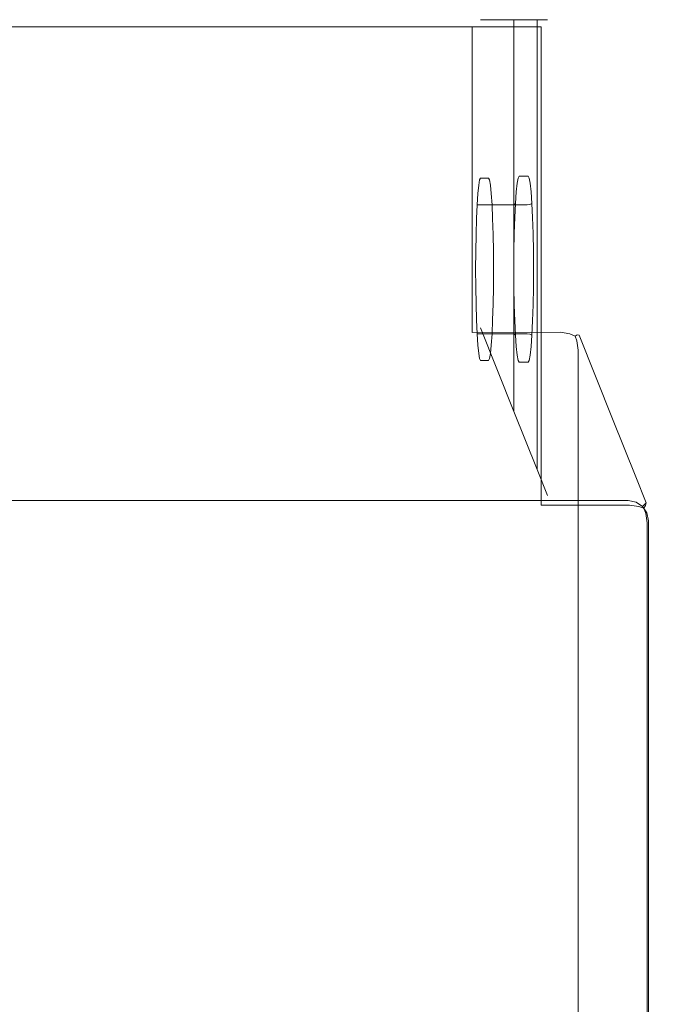
# Model space of a CAD drawing. Extents: x -180 to 180, y -558 to 0.
# Drawn here: x 0 to 180, y -279 to 0 of the extents above; entities that cross this region are included whole.
import ezdxf

# ---------------------------------------------------------------- set-up
doc = ezdxf.new("R2010")
doc.units = 0
doc.header["$LTSCALE"] = 500
doc.header["$MEASUREMENT"] = 0
doc.layers.add('CERAMIKA', color=253, linetype='Continuous')
doc.layers.add('DESKA', color=224, linetype='Continuous')

msp = doc.modelspace()

# ---------------------------------------------------------------- linework, layer by layer
at = {"layer": 'CERAMIKA', "lineweight": 0}
for points, invisible_edges in [([(146.66, 0, 282.67), (-146.66, 0, 282.67), (-149.6, 0, 333.07), (149.6, 0, 333.07)], 15), ([(-149.22, -0.53, 335.72), (149.22, -0.53, 335.72), (149.6, 0, 333.07), (-149.6, 0, 333.07)], 15), ([(-147.83, -2.05, 337.97), (147.83, -2.05, 337.97), (149.22, -0.53, 335.72), (-149.22, -0.53, 335.72)], 15), ([(-145.65, -4.32, 339.47), (145.65, -4.32, 339.47), (147.83, -2.05, 337.97), (-147.83, -2.05, 337.97)], 11), ([(140.1, 0, 170), (-140.1, 0, 170), (-146.66, 0, 282.67), (146.66, 0, 282.67)], 5), ([(130.6, 0, 6.93), (-130.6, 0, 6.93), (-140.1, 0, 170), (140.1, 0, 170)], 15), ([(-130.6, 0, 6.93), (130.6, 0, 6.93), (129.91, -0.53, 4.28), (-129.91, -0.53, 4.28)], 15), ([(-129.91, -0.53, 4.28), (129.91, -0.53, 4.28), (128.26, -2.05, 2.03), (-128.26, -2.05, 2.03)], 11), ([(-128.26, -2.05, 2.03), (128.26, -2.05, 2.03), (125.9, -4.32, 0.53), (-125.9, -4.32, 0.53)], 15), ([(128.26, -2.05, 2.03), (128.26, -88.66, 2.03), (125.9, -90.71, 0.53), (125.9, -4.32, 0.53)], 15), ([(129.91, -0.53, 4.28), (129.91, -87.47, 4.28), (128.26, -88.66, 2.03), (128.26, -2.05, 2.03)], 11), ([(130.6, 0, 6.93), (130.6, -87.32, 6.93), (129.91, -87.47, 4.28), (129.91, -0.53, 4.28)], 15), ([(140.1, -111.12, 170), (130.6, -87.32, 6.93), (130.6, 0, 6.93), (140.1, 0, 170)], 3), ([(140.1, 0, 170), (140.51, -70.76, 177.12), (140.1, -111.12, 170), (140.1, 0, 170)], 15), ([(140.1, 0, 170), (140.54, -65.36, 177.66), (140.51, -70.76, 177.12), (140.1, 0, 170)], 15), ([(140.1, 0, 170), (140.63, -60.18, 179.23), (140.54, -65.36, 177.66), (140.1, 0, 170)], 15), ([(140.1, 0, 170), (140.78, -55.4, 181.78), (140.63, -60.18, 179.23), (140.1, 0, 170)], 15), ([(140.1, 0, 170), (140.98, -51.21, 185.22), (140.78, -55.4, 181.78), (140.1, 0, 170)], 15), ([(140.1, 0, 170), (141.23, -47.77, 189.41), (140.98, -51.21, 185.22), (140.1, 0, 170)], 15), ([(140.1, 0, 170), (141.51, -45.22, 194.19), (141.23, -47.77, 189.41), (140.1, 0, 170)], 15), ([(145.22, -45.22, 257.97), (140.1, 0, 170), (146.66, 0, 282.67), (145.22, -45.22, 257.97)], 15), ([(144.92, -43.64, 252.78), (140.1, 0, 170), (145.22, -45.22, 257.97), (144.92, -43.64, 252.78)], 15), ([(140.1, 0, 170), (141.81, -43.64, 199.37), (141.51, -45.22, 194.19), (140.1, 0, 170)], 15), ([(140.1, 0, 170), (142.12, -43.12, 204.68), (141.81, -43.64, 199.37), (140.1, 0, 170)], 15), ([(144.61, -43.12, 247.48), (140.1, 0, 170), (144.92, -43.64, 252.78), (144.61, -43.12, 247.48)], 15), ([(142.12, -43.12, 204.68), (140.1, 0, 170), (144.61, -43.12, 247.48), (142.12, -43.12, 204.68)], 15), ([(145.22, -45.22, 257.97), (146.66, 0, 282.67), (145.5, -47.77, 262.75), (145.22, -45.22, 257.97)], 15), ([(145.5, -47.77, 262.75), (146.66, 0, 282.67), (145.74, -51.21, 266.94), (145.5, -47.77, 262.75)], 15), ([(145.65, -4.32, 339.47), (145.65, -140.17, 339.47), (147.83, -137.68, 337.97), (147.83, -2.05, 337.97)], 11), ([(145.74, -51.21, 266.94), (146.66, 0, 282.67), (145.94, -55.4, 270.37), (145.74, -51.21, 266.94)], 15), ([(145.94, -55.4, 270.37), (146.66, 0, 282.67), (146.09, -60.18, 272.93), (145.94, -55.4, 270.37)], 15), ([(146.09, -60.18, 272.93), (146.66, 0, 282.67), (146.18, -65.36, 274.5), (146.09, -60.18, 272.93)], 15), ([(146.18, -65.36, 274.5), (146.66, 0, 282.67), (146.22, -70.76, 275.03), (146.18, -65.36, 274.5)], 15), ([(146.66, -127.56, 282.67), (146.22, -70.76, 275.03), (146.66, 0, 282.67), (146.66, -127.56, 282.67)], 15), ([(149.6, -134.92, 333.07), (146.66, -127.56, 282.67), (146.66, 0, 282.67), (149.6, 0, 333.07)], 8), ([(147.83, -2.05, 337.97), (147.83, -137.68, 337.97), (149.22, -135.84, 335.72), (149.22, -0.53, 335.72)], 15), ([(149.22, -0.53, 335.72), (149.22, -135.84, 335.72), (149.6, -134.92, 333.07), (149.6, 0, 333.07)], 15), ([(-143, -7, 340), (143, -7, 340), (145.65, -4.32, 339.47), (-145.65, -4.32, 339.47)], 15), ([(-125.9, -4.32, 0.53), (125.9, -4.32, 0.53), (123.19, -7), (-123.19, -7)], 15), ([(125.9, -4.32, 0.53), (125.9, -90.71, 0.53), (123.19, -93.31), (123.19, -7)], 15), ([(143, -7, 340), (143, -142.93, 340), (145.65, -140.17, 339.47), (145.65, -4.32, 339.47)], 15), ([(143, -7, 340), (-143, -7, 340), (-143, -142.93, 340), (143, -142.93, 340)], 15), ([(123.19, -93.31), (-123.19, -93.31), (-123.19, -7), (123.19, -7)], 15), ([(141.01, -44.78, 204.76), (140.72, -45.28, 199.7), (141.29, -44.89, 199.62), (141.59, -44.39, 204.74)], 11), ([(141.29, -44.89, 199.62), (141.01, -46.39, 194.68), (141.38, -45.85, 194.45), (141.68, -44.32, 199.51)], 15), ([(143.49, -44.78, 247.4), (141.01, -44.78, 204.76), (141.59, -44.39, 204.74), (144.08, -44.39, 247.42)], 11), ([(141.59, -44.39, 204.74), (141.29, -44.89, 199.62), (141.68, -44.32, 199.51), (141.98, -43.81, 204.71)], 15), ([(141.68, -44.32, 199.51), (141.38, -45.85, 194.45), (141.51, -45.22, 194.19), (141.81, -43.64, 199.37)], 15), ([(144.08, -44.39, 247.42), (141.59, -44.39, 204.74), (141.98, -43.81, 204.71), (144.47, -43.81, 247.44)], 15), ([(141.98, -43.81, 204.71), (141.68, -44.32, 199.51), (141.81, -43.64, 199.37), (142.12, -43.12, 204.68)], 15), ([(144.47, -43.81, 247.44), (141.98, -43.81, 204.71), (142.12, -43.12, 204.68), (144.61, -43.12, 247.48)], 15), ([(143.79, -45.28, 252.46), (143.49, -44.78, 247.4), (144.08, -44.39, 247.42), (144.38, -44.89, 252.53)], 11), ([(144.38, -44.89, 252.53), (144.08, -44.39, 247.42), (144.47, -43.81, 247.44), (144.77, -44.32, 252.65)], 15), ([(144.67, -46.39, 257.48), (144.38, -44.89, 252.53), (144.77, -44.32, 252.65), (145.07, -45.85, 257.7)], 15), ([(144.77, -44.32, 252.65), (144.47, -43.81, 247.44), (144.61, -43.12, 247.48), (144.92, -43.64, 252.78)], 15), ([(145.07, -45.85, 257.7), (144.77, -44.32, 252.65), (144.92, -43.64, 252.78), (145.22, -45.22, 257.97)], 15), ([(130.1, -46.88, 194.88), (129.35, -60.87, 180.89), (129.65, -52.48, 186.49), (130.1, -46.88, 194.88)], 15), ([(133.68, -49.27, 261.75), (129.35, -60.87, 180.89), (130.1, -46.88, 194.88), (133.68, -49.27, 261.75)], 15), ([(130.1, -46.88, 194.88), (129.65, -52.48, 186.49), (129.86, -49.27, 190.41), (130.1, -46.88, 194.88)], 15), ([(130.1, -46.88, 194.88), (129.86, -49.27, 190.41), (139.49, -49.27, 190.41), (139.75, -46.88, 194.88)], 14), ([(130.63, -44.92, 204.77), (130.1, -46.88, 194.88), (130.36, -45.41, 199.72), (130.63, -44.92, 204.77)], 15), ([(133.68, -49.27, 261.75), (130.1, -46.88, 194.88), (130.63, -44.92, 204.77), (133.68, -49.27, 261.75)], 15), ([(130.36, -45.41, 199.72), (130.1, -46.88, 194.88), (139.75, -46.88, 194.88), (140.03, -45.41, 199.72)], 14), ([(130.63, -44.92, 204.77), (130.36, -45.41, 199.72), (140.03, -45.41, 199.72), (140.32, -44.92, 204.77)], 14), ([(132.91, -44.92, 247.39), (130.63, -44.92, 204.77), (140.32, -44.92, 204.77), (142.81, -44.92, 247.39)], 14), ([(133.18, -45.41, 252.43), (130.63, -44.92, 204.77), (132.91, -44.92, 247.39), (133.18, -45.41, 252.43)], 15), ([(133.68, -49.27, 261.75), (130.63, -44.92, 204.77), (133.18, -45.41, 252.43), (133.68, -49.27, 261.75)], 15), ([(133.18, -45.41, 252.43), (132.91, -44.92, 247.39), (142.81, -44.92, 247.39), (143.1, -45.41, 252.43)], 14), ([(133.44, -46.88, 257.28), (133.18, -45.41, 252.43), (143.1, -45.41, 252.43), (143.38, -46.88, 257.28)], 14), ([(133.68, -49.27, 261.75), (133.18, -45.41, 252.43), (133.44, -46.88, 257.28), (133.68, -49.27, 261.75)], 15), ([(133.68, -49.27, 261.75), (133.44, -46.88, 257.28), (143.38, -46.88, 257.28), (143.64, -49.27, 261.75)], 14), ([(139.75, -46.88, 194.88), (139.49, -49.27, 190.41), (140.17, -49.16, 190.33), (140.43, -46.76, 194.82)], 15), ([(140.03, -45.41, 199.72), (139.75, -46.88, 194.88), (140.43, -46.76, 194.82), (140.72, -45.28, 199.7)], 15), ([(140.32, -44.92, 204.77), (140.03, -45.41, 199.72), (140.72, -45.28, 199.7), (141.01, -44.78, 204.76)], 15), ([(140.43, -46.76, 194.82), (140.17, -49.16, 190.33), (140.74, -48.83, 190.12), (141.01, -46.39, 194.68)], 11), ([(142.81, -44.92, 247.39), (140.32, -44.92, 204.77), (141.01, -44.78, 204.76), (143.49, -44.78, 247.4)], 15), ([(140.72, -45.28, 199.7), (140.43, -46.76, 194.82), (141.01, -46.39, 194.68), (141.29, -44.89, 199.62)], 11), ([(141.01, -46.39, 194.68), (140.74, -48.83, 190.12), (141.11, -48.34, 189.79), (141.38, -45.85, 194.45)], 15), ([(141.38, -45.85, 194.45), (141.11, -48.34, 189.79), (141.23, -47.77, 189.41), (141.51, -45.22, 194.19)], 15), ([(143.1, -45.41, 252.43), (142.81, -44.92, 247.39), (143.49, -44.78, 247.4), (143.79, -45.28, 252.46)], 15), ([(143.38, -46.88, 257.28), (143.1, -45.41, 252.43), (143.79, -45.28, 252.46), (144.07, -46.76, 257.33)], 15), ([(143.64, -49.27, 261.75), (143.38, -46.88, 257.28), (144.07, -46.76, 257.33), (144.34, -49.16, 261.82)], 15), ([(144.07, -46.76, 257.33), (143.79, -45.28, 252.46), (144.38, -44.89, 252.53), (144.67, -46.39, 257.48)], 11), ([(144.34, -49.16, 261.82), (144.07, -46.76, 257.33), (144.67, -46.39, 257.48), (144.93, -48.83, 262.04)], 11), ([(144.93, -48.83, 262.04), (144.67, -46.39, 257.48), (145.07, -45.85, 257.7), (145.34, -48.34, 262.36)], 15), ([(145.34, -48.34, 262.36), (145.07, -45.85, 257.7), (145.22, -45.22, 257.97), (145.5, -47.77, 262.75)], 15), ([(129.35, -60.87, 180.89), (133.68, -49.27, 261.75), (130.1, -94.63, 194.88), (129.35, -60.87, 180.89)], 15), ([(129.86, -49.27, 190.41), (129.65, -52.48, 186.49), (139.26, -52.48, 186.49), (139.49, -49.27, 190.41)], 14), ([(130.1, -94.63, 194.88), (133.68, -49.27, 261.75), (134.06, -85.11, 268.88), (130.1, -94.63, 194.88)], 15), ([(133.89, -52.48, 265.66), (133.68, -49.27, 261.75), (143.64, -49.27, 261.75), (143.87, -52.48, 265.66)], 14), ([(134.06, -56.4, 268.88), (133.68, -49.27, 261.75), (133.89, -52.48, 265.66), (134.06, -56.4, 268.88)], 15), ([(134.27, -65.71, 272.73), (133.68, -49.27, 261.75), (134.06, -56.4, 268.88), (134.27, -65.71, 272.73)], 15), ([(134.06, -85.11, 268.88), (133.68, -49.27, 261.75), (134.27, -65.71, 272.73), (134.06, -85.11, 268.88)], 15), ([(139.49, -49.27, 190.41), (139.26, -52.48, 186.49), (139.94, -52.39, 186.4), (140.17, -49.16, 190.33)], 13), ([(140.17, -49.16, 190.33), (139.94, -52.39, 186.4), (140.51, -52.11, 186.12), (140.74, -48.83, 190.12)], 9), ([(140.74, -48.83, 190.12), (140.51, -52.11, 186.12), (140.87, -51.7, 185.71), (141.11, -48.34, 189.79)], 15), ([(141.11, -48.34, 189.79), (140.87, -51.7, 185.71), (140.98, -51.21, 185.22), (141.23, -47.77, 189.41)], 15), ([(143.87, -52.48, 265.66), (143.64, -49.27, 261.75), (144.34, -49.16, 261.82), (144.57, -52.39, 265.76)], 15), ([(144.57, -52.39, 265.76), (144.34, -49.16, 261.82), (144.93, -48.83, 262.04), (145.16, -52.11, 266.04)], 11), ([(145.16, -52.11, 266.04), (144.93, -48.83, 262.04), (145.34, -48.34, 262.36), (145.58, -51.7, 266.45)], 15), ([(145.58, -51.7, 266.45), (145.34, -48.34, 262.36), (145.5, -47.77, 262.75), (145.74, -51.21, 266.94)], 15), ([(129.65, -52.48, 186.49), (129.35, -60.87, 180.89), (129.48, -56.4, 183.28), (129.65, -52.48, 186.49)], 15), ([(129.65, -52.48, 186.49), (129.48, -56.4, 183.28), (139.07, -56.4, 183.28), (139.26, -52.48, 186.49)], 6), ([(134.06, -56.4, 268.88), (133.89, -52.48, 265.66), (143.87, -52.48, 265.66), (144.06, -56.4, 268.88)], 12), ([(139.26, -52.48, 186.49), (139.07, -56.4, 183.28), (139.75, -56.32, 183.17), (139.94, -52.39, 186.4)], 15), ([(139.94, -52.39, 186.4), (139.75, -56.32, 183.17), (140.32, -56.11, 182.84), (140.51, -52.11, 186.12)], 11), ([(140.51, -52.11, 186.12), (140.32, -56.11, 182.84), (140.68, -55.78, 182.36), (140.87, -51.7, 185.71)], 15), ([(140.87, -51.7, 185.71), (140.68, -55.78, 182.36), (140.78, -55.4, 181.78), (140.98, -51.21, 185.22)], 15), ([(144.06, -56.4, 268.88), (143.87, -52.48, 265.66), (144.57, -52.39, 265.76), (144.75, -56.32, 268.99)], 13), ([(144.75, -56.32, 268.99), (144.57, -52.39, 265.76), (145.16, -52.11, 266.04), (145.36, -56.11, 269.31)], 9), ([(145.36, -56.11, 269.31), (145.16, -52.11, 266.04), (145.58, -51.7, 266.45), (145.77, -55.78, 269.8)], 15), ([(145.77, -55.78, 269.8), (145.58, -51.7, 266.45), (145.74, -51.21, 266.94), (145.94, -55.4, 270.37)], 15), ([(140.32, -56.11, 182.84), (140.18, -60.66, 180.41), (140.53, -60.44, 179.87), (140.68, -55.78, 182.36)], 15), ([(140.68, -55.78, 182.36), (140.53, -60.44, 179.87), (140.63, -60.18, 179.23), (140.78, -55.4, 181.78)], 15), ([(145.5, -60.66, 271.75), (145.36, -56.11, 269.31), (145.77, -55.78, 269.8), (145.92, -60.44, 272.29)], 15), ([(145.92, -60.44, 272.29), (145.77, -55.78, 269.8), (145.94, -55.4, 270.37), (146.09, -60.18, 272.93)], 15), ([(129.48, -56.4, 183.28), (129.35, -60.87, 180.89), (138.93, -60.87, 180.89), (139.07, -56.4, 183.28)], 14), ([(134.19, -60.87, 271.26), (134.06, -56.4, 268.88), (144.06, -56.4, 268.88), (144.2, -60.87, 271.26)], 14), ([(134.27, -65.71, 272.73), (134.06, -56.4, 268.88), (134.19, -60.87, 271.26), (134.27, -65.71, 272.73)], 15), ([(139.07, -56.4, 183.28), (138.93, -60.87, 180.89), (139.61, -60.81, 180.77), (139.75, -56.32, 183.17)], 15), ([(139.75, -56.32, 183.17), (139.61, -60.81, 180.77), (140.18, -60.66, 180.41), (140.32, -56.11, 182.84)], 11), ([(144.2, -60.87, 271.26), (144.06, -56.4, 268.88), (144.75, -56.32, 268.99), (144.89, -60.81, 271.39)], 15), ([(144.89, -60.81, 271.39), (144.75, -56.32, 268.99), (145.36, -56.11, 269.31), (145.5, -60.66, 271.75)], 11), ([(129.35, -60.87, 180.89), (129.24, -70.76, 178.93), (129.27, -65.71, 179.42), (129.35, -60.87, 180.89)], 15), ([(129.35, -60.87, 180.89), (129.35, -80.64, 180.89), (129.24, -70.76, 178.93), (129.35, -60.87, 180.89)], 15), ([(129.35, -60.87, 180.89), (129.27, -65.71, 179.42), (138.85, -65.71, 179.42), (138.93, -60.87, 180.89)], 14), ([(129.35, -60.87, 180.89), (130.1, -94.63, 194.88), (129.35, -80.64, 180.89), (129.35, -60.87, 180.89)], 15), ([(134.27, -65.71, 272.73), (134.19, -60.87, 271.26), (144.2, -60.87, 271.26), (144.29, -65.71, 272.73)], 14), ([(138.93, -60.87, 180.89), (138.85, -65.71, 179.42), (139.53, -65.69, 179.29), (139.61, -60.81, 180.77)], 15), ([(139.61, -60.81, 180.77), (139.53, -65.69, 179.29), (140.09, -65.61, 178.9), (140.18, -60.66, 180.41)], 11), ([(140.18, -60.66, 180.41), (140.09, -65.61, 178.9), (140.44, -65.5, 178.33), (140.53, -60.44, 179.87)], 15), ([(140.53, -60.44, 179.87), (140.44, -65.5, 178.33), (140.54, -65.36, 177.66), (140.63, -60.18, 179.23)], 15), ([(144.29, -65.71, 272.73), (144.2, -60.87, 271.26), (144.89, -60.81, 271.39), (144.98, -65.69, 272.87)], 15), ([(144.98, -65.69, 272.87), (144.89, -60.81, 271.39), (145.5, -60.66, 271.75), (145.59, -65.61, 273.25)], 11), ([(145.59, -65.61, 273.25), (145.5, -60.66, 271.75), (145.92, -60.44, 272.29), (146.01, -65.5, 273.82)], 15), ([(146.01, -65.5, 273.82), (145.92, -60.44, 272.29), (146.09, -60.18, 272.93), (146.18, -65.36, 274.5)], 15), ([(129.27, -65.71, 179.42), (129.24, -70.76, 178.93), (138.82, -70.76, 178.93), (138.85, -65.71, 179.42)], 14), ([(134.06, -85.11, 268.88), (134.27, -65.71, 272.73), (134.27, -75.8, 272.73), (134.06, -85.11, 268.88)], 15), ([(134.29, -70.76, 273.23), (134.27, -65.71, 272.73), (144.29, -65.71, 272.73), (144.31, -70.76, 273.23)], 14), ([(134.27, -75.8, 272.73), (134.27, -65.71, 272.73), (134.29, -70.76, 273.23), (134.27, -75.8, 272.73)], 15), ([(138.85, -65.71, 179.42), (138.82, -70.76, 178.93), (139.5, -70.76, 178.79), (139.53, -65.69, 179.29)], 15), ([(139.53, -65.69, 179.29), (139.5, -70.76, 178.79), (140.06, -70.76, 178.4), (140.09, -65.61, 178.9)], 11), ([(140.09, -65.61, 178.9), (140.06, -70.76, 178.4), (140.41, -70.76, 177.81), (140.44, -65.5, 178.33)], 15), ([(140.44, -65.5, 178.33), (140.41, -70.76, 177.81), (140.51, -70.76, 177.12), (140.54, -65.36, 177.66)], 15), ([(144.98, -65.69, 272.87), (145.01, -70.76, 273.37), (144.31, -70.76, 273.23), (144.29, -65.71, 272.73)], 15), ([(145.59, -65.61, 273.25), (145.61, -70.76, 273.76), (145.01, -70.76, 273.37), (144.98, -65.69, 272.87)], 15), ([(146.01, -65.5, 273.82), (146.04, -70.76, 274.34), (145.61, -70.76, 273.76), (145.59, -65.61, 273.25)], 11), ([(146.18, -65.36, 274.5), (146.22, -70.76, 275.03), (146.04, -70.76, 274.34), (146.01, -65.5, 273.82)], 15), ([(129.24, -70.76, 178.93), (129.27, -75.8, 179.42), (138.85, -75.8, 179.42), (138.82, -70.76, 178.93)], 14), ([(129.24, -70.76, 178.93), (129.35, -80.64, 180.89), (129.27, -75.8, 179.42), (129.24, -70.76, 178.93)], 15), ([(134.27, -75.8, 272.73), (134.29, -70.76, 273.23), (144.31, -70.76, 273.23), (144.29, -75.8, 272.73)], 14), ([(138.82, -70.76, 178.93), (138.85, -75.8, 179.42), (139.53, -75.82, 179.29), (139.5, -70.76, 178.79)], 15), ([(139.5, -70.76, 178.79), (139.53, -75.82, 179.29), (140.09, -75.9, 178.9), (140.06, -70.76, 178.4)], 11), ([(140.06, -70.76, 178.4), (140.09, -75.9, 178.9), (140.44, -76.01, 178.33), (140.41, -70.76, 177.81)], 15), ([(140.54, -76.15, 177.66), (140.1, -111.12, 170), (140.51, -70.76, 177.12), (140.54, -76.15, 177.66)], 15), ([(140.41, -70.76, 177.81), (140.44, -76.01, 178.33), (140.54, -76.15, 177.66), (140.51, -70.76, 177.12)], 15), ([(144.29, -75.8, 272.73), (144.31, -70.76, 273.23), (145.01, -70.76, 273.37), (144.98, -75.82, 272.87)], 15), ([(144.98, -75.82, 272.87), (145.01, -70.76, 273.37), (145.61, -70.76, 273.76), (145.59, -75.9, 273.25)], 11), ([(145.59, -75.9, 273.25), (145.61, -70.76, 273.76), (146.04, -70.76, 274.34), (146.01, -76.01, 273.82)], 15), ([(146.01, -76.01, 273.82), (146.04, -70.76, 274.34), (146.22, -70.76, 275.03), (146.18, -76.15, 274.5)], 15), ([(146.66, -127.56, 282.67), (146.18, -76.15, 274.5), (146.22, -70.76, 275.03), (146.66, -127.56, 282.67)], 15), ([(129.27, -75.8, 179.42), (129.35, -80.64, 180.89), (138.93, -80.64, 180.89), (138.85, -75.8, 179.42)], 14), ([(134.06, -85.11, 268.88), (134.27, -75.8, 272.73), (134.19, -80.64, 271.26), (134.06, -85.11, 268.88)], 15), ([(134.19, -80.64, 271.26), (134.27, -75.8, 272.73), (144.29, -75.8, 272.73), (144.2, -80.64, 271.26)], 14), ([(138.85, -75.8, 179.42), (138.93, -80.64, 180.89), (139.61, -80.7, 180.77), (139.53, -75.82, 179.29)], 15), ([(139.53, -75.82, 179.29), (139.61, -80.7, 180.77), (140.18, -80.85, 180.41), (140.09, -75.9, 178.9)], 11), ([(140.09, -75.9, 178.9), (140.18, -80.85, 180.41), (140.53, -81.07, 179.87), (140.44, -76.01, 178.33)], 15), ([(140.63, -81.34, 179.23), (140.1, -111.12, 170), (140.54, -76.15, 177.66), (140.63, -81.34, 179.23)], 15), ([(140.44, -76.01, 178.33), (140.53, -81.07, 179.87), (140.63, -81.34, 179.23), (140.54, -76.15, 177.66)], 15), ([(144.2, -80.64, 271.26), (144.29, -75.8, 272.73), (144.98, -75.82, 272.87), (144.89, -80.7, 271.39)], 15), ([(144.89, -80.7, 271.39), (144.98, -75.82, 272.87), (145.59, -75.9, 273.25), (145.5, -80.85, 271.75)], 11), ([(145.5, -80.85, 271.75), (145.59, -75.9, 273.25), (146.01, -76.01, 273.82), (145.92, -81.07, 272.29)], 15), ([(145.92, -81.07, 272.29), (146.01, -76.01, 273.82), (146.18, -76.15, 274.5), (146.09, -81.34, 272.93)], 15), ([(146.66, -127.56, 282.67), (146.09, -81.34, 272.93), (146.18, -76.15, 274.5), (146.66, -127.56, 282.67)], 15), ([(129.35, -80.64, 180.89), (129.48, -85.11, 183.28), (139.07, -85.11, 183.28), (138.93, -80.64, 180.89)], 14), ([(129.35, -80.64, 180.89), (129.65, -89.03, 186.49), (129.48, -85.11, 183.28), (129.35, -80.64, 180.89)], 15), ([(129.35, -80.64, 180.89), (130.1, -94.63, 194.88), (129.65, -89.03, 186.49), (129.35, -80.64, 180.89)], 15), ([(134.06, -85.11, 268.88), (134.19, -80.64, 271.26), (144.2, -80.64, 271.26), (144.06, -85.11, 268.88)], 14), ([(138.93, -80.64, 180.89), (139.07, -85.11, 183.28), (139.75, -85.19, 183.17), (139.61, -80.7, 180.77)], 15), ([(139.61, -80.7, 180.77), (139.75, -85.19, 183.17), (140.32, -85.41, 182.84), (140.18, -80.85, 180.41)], 11), ([(140.18, -80.85, 180.41), (140.32, -85.41, 182.84), (140.68, -85.73, 182.36), (140.53, -81.07, 179.87)], 15), ([(144.06, -85.11, 268.88), (144.2, -80.64, 271.26), (144.89, -80.7, 271.39), (144.75, -85.19, 268.99)], 15), ([(144.75, -85.19, 268.99), (144.89, -80.7, 271.39), (145.5, -80.85, 271.75), (145.36, -85.41, 269.31)], 11), ([(145.36, -85.41, 269.31), (145.5, -80.85, 271.75), (145.92, -81.07, 272.29), (145.77, -85.73, 269.8)], 15), ([(140.78, -86.12, 181.78), (140.1, -111.12, 170), (140.63, -81.34, 179.23), (140.78, -86.12, 181.78)], 15), ([(140.53, -81.07, 179.87), (140.68, -85.73, 182.36), (140.78, -86.12, 181.78), (140.63, -81.34, 179.23)], 15), ([(145.77, -85.73, 269.8), (145.92, -81.07, 272.29), (146.09, -81.34, 272.93), (145.94, -86.12, 270.37)], 15), ([(146.66, -127.56, 282.67), (145.94, -86.12, 270.37), (146.09, -81.34, 272.93), (146.66, -127.56, 282.67)], 15), ([(129.48, -85.11, 183.28), (129.65, -89.03, 186.49), (139.26, -89.03, 186.49), (139.07, -85.11, 183.28)], 14), ([(130.1, -94.63, 194.88), (134.06, -85.11, 268.88), (133.18, -96.1, 252.43), (130.1, -94.63, 194.88)], 15), ([(133.18, -96.1, 252.43), (134.06, -85.11, 268.88), (133.68, -92.24, 261.75), (133.18, -96.1, 252.43)], 15), ([(133.68, -92.24, 261.75), (134.06, -85.11, 268.88), (133.89, -89.03, 265.66), (133.68, -92.24, 261.75)], 15), ([(133.89, -89.03, 265.66), (134.06, -85.11, 268.88), (144.06, -85.11, 268.88), (143.87, -89.03, 265.66)], 14), ([(139.07, -85.11, 183.28), (139.26, -89.03, 186.49), (139.94, -89.12, 186.4), (139.75, -85.19, 183.17)], 13), ([(139.75, -85.19, 183.17), (139.94, -89.12, 186.4), (140.51, -89.4, 186.12), (140.32, -85.41, 182.84)], 9), ([(140.98, -90.3, 185.22), (140.1, -111.12, 170), (140.78, -86.12, 181.78), (140.98, -90.3, 185.22)], 15), ([(140.32, -85.41, 182.84), (140.51, -89.4, 186.12), (140.87, -89.82, 185.71), (140.68, -85.73, 182.36)], 15), ([(140.68, -85.73, 182.36), (140.87, -89.82, 185.71), (140.98, -90.3, 185.22), (140.78, -86.12, 181.78)], 15), ([(144.75, -85.19, 268.99), (144.57, -89.12, 265.76), (143.87, -89.03, 265.66), (144.06, -85.11, 268.88)], 15), ([(145.36, -85.41, 269.31), (145.16, -89.4, 266.04), (144.57, -89.12, 265.76), (144.75, -85.19, 268.99)], 15), ([(145.77, -85.73, 269.8), (145.58, -89.82, 266.45), (145.16, -89.4, 266.04), (145.36, -85.41, 269.31)], 11), ([(145.94, -86.12, 270.37), (145.74, -90.3, 266.94), (145.58, -89.82, 266.45), (145.77, -85.73, 269.8)], 15), ([(146.66, -127.56, 282.67), (145.74, -90.3, 266.94), (145.94, -86.12, 270.37), (146.66, -127.56, 282.67)], 15), ([(128.26, -88.66, 2.03), (153.3, -88.64, 2.02), (153.22, -90.7, 0.52), (125.9, -90.71, 0.53)], 15), ([(129.91, -87.47, 4.28), (153.43, -87.46, 4.27), (153.3, -88.64, 2.02), (128.26, -88.66, 2.03)], 11), ([(129.65, -89.03, 186.49), (129.86, -92.24, 190.41), (139.49, -92.24, 190.41), (139.26, -89.03, 186.49)], 6), ([(129.65, -89.03, 186.49), (130.1, -94.63, 194.88), (129.86, -92.24, 190.41), (129.65, -89.03, 186.49)], 15), ([(130.6, -87.32, 6.93), (153.58, -87.32, 6.93), (153.43, -87.46, 4.27), (129.91, -87.47, 4.28)], 15), ([(163.08, -111.12, 170), (153.58, -87.32, 6.93), (130.6, -87.32, 6.93), (140.1, -111.12, 170)], 11), ([(133.68, -92.24, 261.75), (133.89, -89.03, 265.66), (143.87, -89.03, 265.66), (143.64, -92.24, 261.75)], 12), ([(139.26, -89.03, 186.49), (139.49, -92.24, 190.41), (140.17, -92.36, 190.33), (139.94, -89.12, 186.4)], 15), ([(139.94, -89.12, 186.4), (140.17, -92.36, 190.33), (140.74, -92.68, 190.12), (140.51, -89.4, 186.12)], 11), ([(144.57, -89.12, 265.76), (144.34, -92.36, 261.82), (143.64, -92.24, 261.75), (143.87, -89.03, 265.66)], 7), ([(145.16, -89.4, 266.04), (144.93, -92.68, 262.04), (144.34, -92.36, 261.82), (144.57, -89.12, 265.76)], 7), ([(153.22, -90.7, 0.52), (153.3, -88.64, 2.02), (155.93, -89.07, 2.38), (156.01, -90.74, 1.17)], 15), ([(153.43, -87.46, 4.27), (156.18, -88.11, 4.21), (155.93, -89.07, 2.38), (153.3, -88.64, 2.02)], 11), ([(153.58, -87.32, 6.93), (156.27, -87.88, 6.94), (156.18, -88.11, 4.21), (153.43, -87.46, 4.27)], 15), ([(153.58, -87.32, 6.93), (163.08, -111.12, 170), (165.77, -111.66, 170), (156.27, -87.88, 6.94)], 15), ([(156.18, -88.11, 4.21), (158.04, -89.38, 4.37), (157.4, -89.72, 2.94), (155.93, -89.07, 2.38)], 9), ([(156.01, -90.74, 1.17), (155.93, -89.07, 2.38), (157.4, -89.72, 2.94), (157.93, -91.08, 2.4)], 15), ([(156.27, -87.88, 6.94), (158.54, -89.42, 6.96), (158.04, -89.38, 4.37), (156.18, -88.11, 4.21)], 13), ([(156.27, -87.88, 6.94), (165.77, -111.66, 170), (168.04, -113.19, 170), (158.54, -89.42, 6.96)], 11), ([(125.9, -90.71, 0.53), (153.22, -90.7, 0.52), (153.19, -93.31), (123.19, -93.31)], 15), ([(141.23, -93.74, 189.41), (140.1, -111.12, 170), (140.98, -90.3, 185.22), (141.23, -93.74, 189.41)], 15), ([(140.51, -89.4, 186.12), (140.74, -92.68, 190.12), (141.11, -93.17, 189.79), (140.87, -89.82, 185.71)], 15), ([(140.87, -89.82, 185.71), (141.11, -93.17, 189.79), (141.23, -93.74, 189.41), (140.98, -90.3, 185.22)], 15), ([(145.58, -89.82, 266.45), (145.34, -93.17, 262.36), (144.93, -92.68, 262.04), (145.16, -89.4, 266.04)], 11), ([(145.74, -90.3, 266.94), (145.5, -93.74, 262.75), (145.34, -93.17, 262.36), (145.58, -89.82, 266.45)], 15), ([(146.66, -127.56, 282.67), (145.5, -93.74, 262.75), (145.74, -90.3, 266.94), (146.66, -127.56, 282.67)], 15), ([(153.19, -93.31), (153.22, -90.7, 0.52), (156.01, -90.74, 1.17), (155.9, -93.41, 0.54)], 15), ([(155.9, -93.41, 0.54), (156.01, -90.74, 1.17), (157.93, -91.08, 2.4), (158.26, -93.65, 2.06)], 15), ([(159.26, -91.22, 4.24), (157.93, -91.08, 2.4), (157.4, -89.72, 2.94), (158.04, -89.38, 4.37)], 13), ([(159.91, -94, 4.32), (158.26, -93.65, 2.06), (157.93, -91.08, 2.4), (159.26, -91.22, 4.24)], 13), ([(160.06, -91.71, 6.97), (159.26, -91.22, 4.24), (158.04, -89.38, 4.37), (158.54, -89.42, 6.96)], 15), ([(158.54, -89.42, 6.96), (168.04, -113.19, 170), (169.56, -115.49, 170), (160.06, -91.71, 6.97)], 15), ([(160.6, -94.41, 6.99), (159.91, -94, 4.32), (159.26, -91.22, 4.24), (160.06, -91.71, 6.97)], 15), ([(160.06, -91.71, 6.97), (169.56, -115.49, 170), (170.1, -118.19, 170), (160.6, -94.41, 6.99)], 15), ([(153.19, -93.31), (-152.45, -324.35), (-123.19, -93.31), (153.19, -93.31)], 15), ([(153.19, -93.31), (-97.18, -427.74), (-152.45, -324.35), (153.19, -93.31)], 15), ([(153.19, -93.31), (-123.19, -93.31), (123.19, -93.31), (153.19, -93.31)], 15), ([(153.19, -93.31), (118.41, -406.51), (-97.18, -427.74), (153.19, -93.31)], 15), ([(118.41, -406.51), (153.19, -93.31), (146.59, -353.8), (118.41, -406.51)], 15), ([(129.86, -92.24, 190.41), (130.1, -94.63, 194.88), (139.75, -94.63, 194.88), (139.49, -92.24, 190.41)], 14), ([(130.1, -94.63, 194.88), (130.36, -96.1, 199.72), (140.03, -96.1, 199.72), (139.75, -94.63, 194.88)], 14), ([(130.1, -94.63, 194.88), (130.63, -96.6, 204.77), (130.36, -96.1, 199.72), (130.1, -94.63, 194.88)], 15), ([(130.1, -94.63, 194.88), (133.18, -96.1, 252.43), (130.63, -96.6, 204.77), (130.1, -94.63, 194.88)], 15), ([(133.18, -96.1, 252.43), (133.68, -92.24, 261.75), (133.44, -94.63, 257.28), (133.18, -96.1, 252.43)], 15), ([(133.18, -96.1, 252.43), (133.44, -94.63, 257.28), (143.38, -94.63, 257.28), (143.1, -96.1, 252.43)], 14), ([(133.44, -94.63, 257.28), (133.68, -92.24, 261.75), (143.64, -92.24, 261.75), (143.38, -94.63, 257.28)], 14), ([(140.43, -94.76, 194.82), (140.17, -92.36, 190.33), (139.49, -92.24, 190.41), (139.75, -94.63, 194.88)], 15), ([(139.75, -94.63, 194.88), (140.03, -96.1, 199.72), (140.72, -96.23, 199.7), (140.43, -94.76, 194.82)], 15), ([(141.51, -96.3, 194.19), (140.1, -111.12, 170), (141.23, -93.74, 189.41), (141.51, -96.3, 194.19)], 15), ([(141.01, -95.12, 194.68), (140.74, -92.68, 190.12), (140.17, -92.36, 190.33), (140.43, -94.76, 194.82)], 15), ([(140.43, -94.76, 194.82), (140.72, -96.23, 199.7), (141.29, -96.62, 199.62), (141.01, -95.12, 194.68)], 11), ([(141.38, -95.66, 194.45), (141.11, -93.17, 189.79), (140.74, -92.68, 190.12), (141.01, -95.12, 194.68)], 11), ([(141.51, -96.3, 194.19), (141.23, -93.74, 189.41), (141.11, -93.17, 189.79), (141.38, -95.66, 194.45)], 15), ([(143.1, -96.1, 252.43), (143.38, -94.63, 257.28), (144.07, -94.76, 257.33), (143.79, -96.23, 252.46)], 15), ([(144.34, -92.36, 261.82), (144.07, -94.76, 257.33), (143.38, -94.63, 257.28), (143.64, -92.24, 261.75)], 15), ([(143.79, -96.23, 252.46), (144.07, -94.76, 257.33), (144.67, -95.12, 257.48), (144.38, -96.62, 252.53)], 11), ([(144.93, -92.68, 262.04), (144.67, -95.12, 257.48), (144.07, -94.76, 257.33), (144.34, -92.36, 261.82)], 15), ([(145.34, -93.17, 262.36), (145.07, -95.66, 257.7), (144.67, -95.12, 257.48), (144.93, -92.68, 262.04)], 11), ([(145.5, -93.74, 262.75), (145.22, -96.3, 257.97), (145.07, -95.66, 257.7), (145.34, -93.17, 262.36)], 15), ([(146.66, -127.56, 282.67), (145.22, -96.3, 257.97), (145.5, -93.74, 262.75), (146.66, -127.56, 282.67)], 15), ([(146.59, -353.8), (153.19, -93.31), (152.45, -324.35), (146.59, -353.8)], 15), ([(152.45, -324.35), (153.19, -93.31), (153.19, -309.16), (152.45, -324.35)], 15), ([(153.19, -309.16), (153.19, -93.31), (155.9, -93.41, 0.54), (155.9, -309.34, 0.53)], 15), ([(155.9, -309.34, 0.53), (155.9, -93.41, 0.54), (158.26, -93.65, 2.06), (158.26, -309.71, 2.05)], 11), ([(158.26, -309.71, 2.05), (158.26, -93.65, 2.06), (159.91, -94, 4.32), (159.91, -310.22, 4.31)], 15), ([(159.91, -310.22, 4.31), (159.91, -94, 4.32), (160.6, -94.41, 6.99), (160.6, -310.78, 6.99)], 15), ([(170.1, -344.67, 170), (160.6, -310.78, 6.99), (160.6, -94.41, 6.99), (170.1, -118.19, 170)], 15), ([(130.36, -96.1, 199.72), (130.63, -96.6, 204.77), (140.32, -96.6, 204.77), (140.03, -96.1, 199.72)], 14), ([(130.63, -96.6, 204.77), (133.18, -96.1, 252.43), (132.91, -96.6, 247.39), (130.63, -96.6, 204.77)], 13), ([(142.81, -96.6, 247.39), (140.32, -96.6, 204.77), (130.63, -96.6, 204.77), (132.91, -96.6, 247.39)], 11), ([(132.91, -96.6, 247.39), (133.18, -96.1, 252.43), (143.1, -96.1, 252.43), (142.81, -96.6, 247.39)], 15), ([(140.03, -96.1, 199.72), (140.32, -96.6, 204.77), (141.01, -96.73, 204.76), (140.72, -96.23, 199.7)], 15), ([(141.51, -96.3, 194.19), (146.66, -127.56, 282.67), (140.1, -111.12, 170), (141.51, -96.3, 194.19)], 15), ([(140.32, -96.6, 204.77), (142.81, -96.6, 247.39), (143.49, -96.73, 247.4), (141.01, -96.73, 204.76)], 15), ([(140.72, -96.23, 199.7), (141.01, -96.73, 204.76), (141.59, -97.12, 204.74), (141.29, -96.62, 199.62)], 11), ([(141.01, -95.12, 194.68), (141.29, -96.62, 199.62), (141.68, -97.19, 199.51), (141.38, -95.66, 194.45)], 15), ([(141.01, -96.73, 204.76), (143.49, -96.73, 247.4), (144.08, -97.12, 247.42), (141.59, -97.12, 204.74)], 11), ([(141.29, -96.62, 199.62), (141.59, -97.12, 204.74), (141.98, -97.7, 204.71), (141.68, -97.19, 199.51)], 15), ([(141.38, -95.66, 194.45), (141.68, -97.19, 199.51), (141.81, -97.87, 199.37), (141.51, -96.3, 194.19)], 15), ([(141.81, -97.87, 199.37), (146.66, -127.56, 282.67), (141.51, -96.3, 194.19), (141.81, -97.87, 199.37)], 15), ([(141.59, -97.12, 204.74), (144.08, -97.12, 247.42), (144.47, -97.7, 247.44), (141.98, -97.7, 204.71)], 15), ([(141.68, -97.19, 199.51), (141.98, -97.7, 204.71), (142.12, -98.39, 204.68), (141.81, -97.87, 199.37)], 15), ([(141.98, -97.7, 204.71), (144.47, -97.7, 247.44), (144.61, -98.39, 247.48), (142.12, -98.39, 204.68)], 15), ([(143.79, -96.23, 252.46), (143.49, -96.73, 247.4), (142.81, -96.6, 247.39), (143.1, -96.1, 252.43)], 15), ([(144.38, -96.62, 252.53), (144.08, -97.12, 247.42), (143.49, -96.73, 247.4), (143.79, -96.23, 252.46)], 15), ([(144.77, -97.19, 252.65), (144.47, -97.7, 247.44), (144.08, -97.12, 247.42), (144.38, -96.62, 252.53)], 11), ([(144.38, -96.62, 252.53), (144.67, -95.12, 257.48), (145.07, -95.66, 257.7), (144.77, -97.19, 252.65)], 15), ([(144.92, -97.87, 252.78), (144.61, -98.39, 247.48), (144.47, -97.7, 247.44), (144.77, -97.19, 252.65)], 15), ([(144.77, -97.19, 252.65), (145.07, -95.66, 257.7), (145.22, -96.3, 257.97), (144.92, -97.87, 252.78)], 15), ([(146.66, -127.56, 282.67), (144.92, -97.87, 252.78), (145.22, -96.3, 257.97), (146.66, -127.56, 282.67)], 15), ([(142.12, -98.39, 204.68), (146.66, -127.56, 282.67), (141.81, -97.87, 199.37), (142.12, -98.39, 204.68)], 15), ([(146.66, -127.56, 282.67), (142.12, -98.39, 204.68), (144.61, -98.39, 247.48), (146.66, -127.56, 282.67)], 15), ([(146.66, -127.56, 282.67), (144.61, -98.39, 247.48), (144.92, -97.87, 252.78), (146.66, -127.56, 282.67)], 15), ([(169.65, -127.56, 282.67), (163.08, -111.12, 170), (140.1, -111.12, 170), (146.66, -127.56, 282.67)], 11), ([(172.33, -128.1, 282.67), (165.77, -111.66, 170), (163.08, -111.12, 170), (169.65, -127.56, 282.67)], 15), ([(174.61, -129.63, 282.67), (168.04, -113.19, 170), (165.77, -111.66, 170), (172.33, -128.1, 282.67)], 15), ([(176.13, -131.93, 282.67), (169.56, -115.49, 170), (168.04, -113.19, 170), (174.61, -129.63, 282.67)], 11), ([(176.66, -134.64, 282.67), (170.1, -118.19, 170), (169.56, -115.49, 170), (176.13, -131.93, 282.67)], 15), ([(176.66, -368.08, 282.67), (170.1, -344.67, 170), (170.1, -118.19, 170), (176.66, -134.64, 282.67)], 15), ([(172.58, -134.92, 333.07), (169.65, -127.56, 282.67), (146.66, -127.56, 282.67), (149.6, -134.92, 333.07)], 15), ([(175.27, -135.47, 333.06), (172.33, -128.1, 282.67), (169.65, -127.56, 282.67), (172.58, -134.92, 333.07)], 15), ([(177.54, -137, 333.04), (174.61, -129.63, 282.67), (172.33, -128.1, 282.67), (175.27, -135.47, 333.06)], 15), ([(179.06, -139.29, 333.03), (176.13, -131.93, 282.67), (174.61, -129.63, 282.67), (177.54, -137, 333.04)], 11), ([(179.59, -141.98, 333.01), (176.66, -134.64, 282.67), (176.13, -131.93, 282.67), (179.06, -139.29, 333.03)], 15), ([(147.83, -137.68, 337.97), (172.88, -137.67, 337.98), (172.74, -135.83, 335.73), (149.22, -135.84, 335.72)], 15), ([(149.22, -135.84, 335.72), (172.74, -135.83, 335.73), (172.58, -134.92, 333.07), (149.6, -134.92, 333.07)], 15), ([(172.58, -134.92, 333.07), (172.74, -135.83, 335.73), (175.49, -136.5, 335.79), (175.27, -135.47, 333.06)], 15), ([(172.74, -135.83, 335.73), (172.88, -137.67, 337.98), (175.46, -137.99, 337.62), (175.49, -136.5, 335.79)], 15), ([(175.27, -135.47, 333.06), (175.49, -136.5, 335.79), (177.34, -137.72, 335.63), (177.54, -137, 333.04)], 15), ([(175.49, -136.5, 335.79), (175.46, -137.99, 337.62), (176.87, -138.47, 337.06), (177.34, -137.72, 335.63)], 15), ([(179.59, -378.55, 333.01), (176.66, -368.08, 282.67), (176.66, -134.64, 282.67), (179.59, -141.98, 333.01)], 15), ([(145.65, -140.17, 339.47), (172.97, -140.16, 339.48), (172.88, -137.67, 337.98), (147.83, -137.68, 337.97)], 11), ([(172.97, -140.16, 339.48), (175.68, -140.02, 338.83), (175.46, -137.99, 337.62), (172.88, -137.67, 337.98)], 11), ([(175.68, -140.02, 338.83), (177.45, -140, 337.6), (176.87, -138.47, 337.06), (175.46, -137.99, 337.62)], 9), ([(178.58, -139.6, 335.76), (177.34, -137.72, 335.63), (176.87, -138.47, 337.06), (177.45, -140, 337.6)], 13), ([(179.06, -139.29, 333.03), (177.54, -137, 333.04), (177.34, -137.72, 335.63), (178.58, -139.6, 335.76)], 13), ([(179.59, -141.98, 333.01), (179.06, -139.29, 333.03), (178.58, -139.6, 335.76), (179.22, -142.35, 335.68)], 15), ([(143, -142.93, 340), (173, -142.93, 340), (172.97, -140.16, 339.48), (145.65, -140.17, 339.47)], 15), ([(173, -142.93, 340), (175.65, -142.87, 339.46), (175.68, -140.02, 338.83), (172.97, -140.16, 339.48)], 15), ([(175.65, -142.87, 339.46), (177.83, -142.67, 337.94), (177.45, -140, 337.6), (175.68, -140.02, 338.83)], 13), ([(179.22, -142.35, 335.68), (178.58, -139.6, 335.76), (177.45, -140, 337.6), (177.83, -142.67, 337.94)], 15), ([(177.83, -142.67, 337.94), (177.83, -379.52, 337.95), (179.22, -379.09, 335.69), (179.22, -142.35, 335.68)], 15), ([(179.22, -142.35, 335.68), (179.22, -379.09, 335.69), (179.59, -378.55, 333.01), (179.59, -141.98, 333.01)], 15), ([(-172.16, -396.96, 340), (165.54, -430.22, 340), (-143, -142.93, 340), (-172.16, -396.96, 340)], 15), ([(-143, -142.93, 340), (173, -379.83, 340), (143, -142.93, 340), (-143, -142.93, 340)], 15), ([(-143, -142.93, 340), (165.54, -430.22, 340), (173, -379.83, 340), (-143, -142.93, 340)], 15), ([(143, -142.93, 340), (173, -379.83, 340), (173, -142.93, 340), (143, -142.93, 340)], 15), ([(173, -142.93, 340), (173, -379.83, 340), (175.65, -379.78, 339.47), (175.65, -142.87, 339.46)], 15), ([(175.65, -142.87, 339.46), (175.65, -379.78, 339.47), (177.83, -379.52, 337.95), (177.83, -142.67, 337.94)], 11)]:
    msp.add_3dface(points, dxfattribs=dict(at, invisible_edges=invisible_edges))
at = {"layer": 'DESKA', "lineweight": 0}
for points, invisible_edges in [([(172.58, -134.92, 344.85), (-172.58, -134.92, 344.85), (-172.58, -134.92, 375.27), (172.58, -134.92, 375.27)], 15), ([(172.55, -135.28, 343.01), (-172.55, -135.28, 343.01), (-172.58, -134.92, 344.85), (172.58, -134.92, 344.85)], 15), ([(172.58, -134.92, 375.27), (-172.58, -134.92, 375.27), (-172.55, -135.28, 377.09), (172.55, -135.28, 377.09)], 15), ([(172.44, -136.32, 341.43), (-172.44, -136.32, 341.43), (-172.55, -135.28, 343.01), (172.55, -135.28, 343.01)], 15), ([(172.55, -135.28, 377.09), (-172.55, -135.28, 377.09), (-172.44, -136.32, 378.62), (172.44, -136.32, 378.62)], 11), ([(172.29, -137.87, 340.35), (-172.29, -137.87, 340.35), (-172.44, -136.32, 341.43), (172.44, -136.32, 341.43)], 11), ([(172.44, -136.32, 378.62), (-172.44, -136.32, 378.62), (-172.29, -137.87, 379.62), (172.29, -137.87, 379.62)], 15), ([(174.1, -138.24, 340.4), (172.29, -137.87, 340.35), (172.44, -136.32, 341.43), (174.71, -136.78, 341.45)], 11), ([(174.71, -136.78, 378.64), (172.44, -136.32, 378.62), (172.29, -137.87, 379.62), (174.1, -138.24, 379.67)], 15), ([(174.71, -136.78, 341.45), (172.44, -136.32, 341.43), (172.55, -135.28, 343.01), (175.12, -135.81, 343)], 15), ([(175.12, -135.81, 377.09), (172.55, -135.28, 377.09), (172.44, -136.32, 378.62), (174.71, -136.78, 378.64)], 11), ([(175.12, -135.81, 343), (172.55, -135.28, 343.01), (172.58, -134.92, 344.85), (175.27, -135.47, 344.84)], 15), ([(175.27, -135.47, 375.26), (172.58, -134.92, 375.27), (172.55, -135.28, 377.09), (175.12, -135.81, 377.09)], 15), ([(175.27, -135.47, 344.84), (172.58, -134.92, 344.85), (172.58, -134.92, 375.27), (175.27, -135.47, 375.26)], 15), ([(175.4, -139.12, 340.39), (174.1, -138.24, 340.4), (174.71, -136.78, 341.45), (176.52, -138.01, 341.43)], 11), ([(176.52, -138.01, 378.63), (174.71, -136.78, 378.64), (174.1, -138.24, 379.67), (175.4, -139.12, 379.67)], 15), ([(176.52, -138.01, 341.43), (174.71, -136.78, 341.45), (175.12, -135.81, 343), (177.27, -137.26, 342.99)], 15), ([(177.27, -137.26, 377.07), (175.12, -135.81, 377.09), (174.71, -136.78, 378.64), (176.52, -138.01, 378.63)], 11), ([(177.27, -137.26, 342.99), (175.12, -135.81, 343), (175.27, -135.47, 344.84), (177.54, -137, 344.82)], 15), ([(177.54, -137, 375.24), (175.27, -135.47, 375.26), (175.12, -135.81, 377.09), (177.27, -137.26, 377.07)], 15), ([(177.54, -137, 344.82), (175.27, -135.47, 344.84), (175.27, -135.47, 375.26), (177.54, -137, 375.24)], 7), ([(172.1, -139.71, 339.94), (-172.1, -139.71, 339.94), (-172.29, -137.87, 340.35), (172.29, -137.87, 340.35)], 15), ([(172.29, -137.87, 379.62), (-172.29, -137.87, 379.62), (-172.1, -139.71, 379.94), (172.1, -139.71, 379.94)], 15), ([(173.37, -139.97, 340.03), (172.1, -139.71, 339.94), (172.29, -137.87, 340.35), (174.1, -138.24, 340.4)], 15), ([(174.1, -138.24, 379.67), (172.29, -137.87, 379.62), (172.1, -139.71, 379.94), (173.37, -139.97, 380.03)], 15), ([(174.07, -140.44, 340.03), (173.37, -139.97, 340.03), (174.1, -138.24, 340.4), (175.4, -139.12, 340.39)], 15), ([(175.4, -139.12, 379.67), (174.1, -138.24, 379.67), (173.37, -139.97, 380.03), (174.07, -140.44, 380.03)], 15), ([(174.54, -141.15, 340.02), (174.07, -140.44, 340.03), (175.4, -139.12, 340.39), (176.27, -140.44, 340.39)], 15), ([(176.27, -140.44, 379.66), (175.4, -139.12, 379.67), (174.07, -140.44, 380.03), (174.54, -141.15, 380.02)], 15), ([(176.27, -140.44, 340.39), (175.4, -139.12, 340.39), (176.52, -138.01, 341.43), (177.74, -139.83, 341.42)], 11), ([(177.74, -139.83, 378.61), (176.52, -138.01, 378.63), (175.4, -139.12, 379.67), (176.27, -140.44, 379.66)], 15), ([(177.74, -139.83, 341.42), (176.52, -138.01, 341.43), (177.27, -137.26, 342.99), (178.71, -139.43, 342.97)], 13), ([(178.71, -139.43, 377.06), (177.27, -137.26, 377.07), (176.52, -138.01, 378.63), (177.74, -139.83, 378.61)], 9), ([(178.71, -139.43, 342.97), (177.27, -137.26, 342.99), (177.54, -137, 344.82), (179.06, -139.29, 344.8)], 13), ([(179.06, -139.29, 375.22), (177.54, -137, 375.24), (177.27, -137.26, 377.07), (178.71, -139.43, 377.06)], 13), ([(179.06, -139.29, 344.8), (177.54, -137, 344.82), (177.54, -137, 375.24), (179.06, -139.29, 375.22)], 15), ([(178.19, -142.12, 341.44), (177.74, -139.83, 341.42), (178.71, -139.43, 342.97), (179.23, -142.02, 342.97)], 15), ([(179.23, -142.02, 377.05), (178.71, -139.43, 377.06), (177.74, -139.83, 378.61), (178.19, -142.12, 378.63)], 11), ([(179.23, -142.02, 342.97), (178.71, -139.43, 342.97), (179.06, -139.29, 344.8), (179.59, -141.98, 344.79)], 15), ([(179.59, -141.98, 375.21), (179.06, -139.29, 375.22), (178.71, -139.43, 377.06), (179.23, -142.02, 377.05)], 15), ([(179.59, -141.98, 344.79), (179.06, -139.29, 344.8), (179.06, -139.29, 375.22), (179.59, -141.98, 375.21)], 15), ([(172.1, -139.71, 339.94), (-173.37, -139.97, 340.03), (-172.1, -139.71, 339.94), (172.1, -139.71, 339.94)], 15), ([(174.07, -140.44, 340.03), (-173.37, -139.97, 340.03), (172.1, -139.71, 339.94), (174.07, -140.44, 340.03)], 15), ([(161.49, -445.44, 340), (-173.37, -139.97, 340.03), (174.07, -140.44, 340.03), (161.49, -445.44, 340)], 15), ([(-173.37, -139.97, 340.03), (161.49, -445.44, 340), (-66.89, -540.04, 340), (-173.37, -139.97, 340.03)], 15), ([(-172.1, -139.71, 379.94), (173.37, -139.97, 380.03), (172.1, -139.71, 379.94), (-172.1, -139.71, 379.94)], 15), ([(-172.1, -139.71, 379.94), (174.54, -141.15, 380.02), (173.37, -139.97, 380.03), (-172.1, -139.71, 379.94)], 15), ([(-172.1, -139.71, 379.94), (173.96, -395.68, 380), (174.54, -141.15, 380.02), (-172.1, -139.71, 379.94)], 15), ([(-172.1, -139.71, 379.94), (154.16, -460.95, 380), (173.96, -395.68, 380), (-172.1, -139.71, 379.94)], 15), ([(154.16, -460.95, 380), (-172.1, -139.71, 379.94), (-82.4, -532.71, 380), (154.16, -460.95, 380)], 15), ([(161.49, -445.44, 340), (174.07, -140.44, 340.03), (174.8, -378.43, 340), (161.49, -445.44, 340)], 15), ([(174.07, -140.44, 340.03), (172.1, -139.71, 339.94), (173.37, -139.97, 340.03), (174.07, -140.44, 340.03)], 15), ([(173.37, -139.97, 380.03), (174.54, -141.15, 380.02), (174.07, -140.44, 380.03), (173.37, -139.97, 380.03)], 15), ([(174.54, -141.15, 380.02), (173.96, -395.68, 380), (174.8, -378.43, 380), (174.54, -141.15, 380.02)], 15), ([(174.8, -378.43, 340), (174.07, -140.44, 340.03), (174.54, -141.15, 340.02), (174.8, -378.43, 340)], 15), ([(174.81, -142.45, 340.12), (174.54, -141.15, 340.02), (176.27, -140.44, 340.39), (176.64, -142.27, 340.44)], 15), ([(176.64, -142.27, 379.71), (176.27, -140.44, 379.66), (174.54, -141.15, 380.02), (174.81, -142.45, 380.12)], 15), ([(174.54, -141.15, 380.02), (174.8, -378.43, 380), (174.81, -142.45, 380.12), (174.54, -141.15, 380.02)], 15), ([(174.8, -378.43, 340), (174.54, -141.15, 340.02), (174.81, -142.45, 340.12), (174.8, -378.43, 340)], 15), ([(174.8, -378.43, 340), (174.81, -142.45, 340.12), (176.64, -142.27, 340.44), (176.64, -378.48, 340.36)], 15), ([(176.64, -378.48, 379.64), (176.64, -142.27, 379.71), (174.81, -142.45, 380.12), (174.8, -378.43, 380)], 15), ([(176.64, -142.27, 340.44), (176.27, -140.44, 340.39), (177.74, -139.83, 341.42), (178.19, -142.12, 341.44)], 11), ([(178.19, -142.12, 378.63), (177.74, -139.83, 378.61), (176.27, -140.44, 379.66), (176.64, -142.27, 379.71)], 15), ([(176.64, -378.48, 340.36), (176.64, -142.27, 340.44), (178.19, -142.12, 341.44), (178.19, -378.51, 341.4)], 11), ([(178.19, -378.51, 378.6), (178.19, -142.12, 378.63), (176.64, -142.27, 379.71), (176.64, -378.48, 379.64)], 15), ([(178.19, -378.51, 341.4), (178.19, -142.12, 341.44), (179.23, -142.02, 342.97), (179.23, -378.54, 342.96)], 15), ([(179.23, -378.54, 377.04), (179.23, -142.02, 377.05), (178.19, -142.12, 378.63), (178.19, -378.51, 378.6)], 11), ([(179.23, -378.54, 342.96), (179.23, -142.02, 342.97), (179.59, -141.98, 344.79), (179.59, -378.55, 344.79)], 15), ([(179.59, -378.55, 375.21), (179.59, -141.98, 375.21), (179.23, -142.02, 377.05), (179.23, -378.54, 377.04)], 15), ([(179.59, -378.55, 344.79), (179.59, -141.98, 344.79), (179.59, -141.98, 375.21), (179.59, -378.55, 375.21)], 15)]:
    msp.add_3dface(points, dxfattribs=dict(at, invisible_edges=invisible_edges))

doc.saveas('drawing.dxf')
